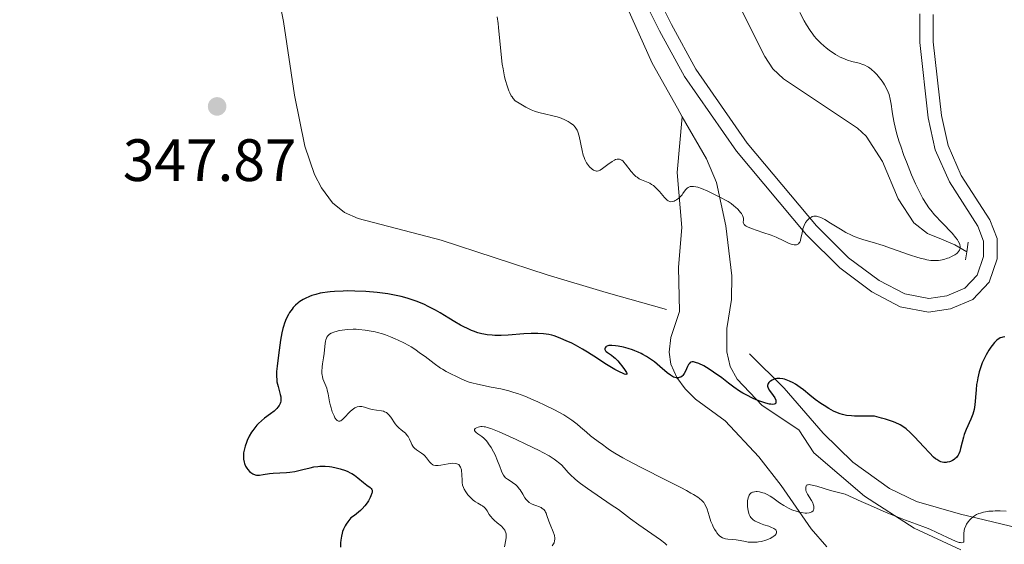
# Model space of a CAD drawing. Units: metres. Extents: x 622181 to 629149, y 4664722 to 4669471.
# Drawn here: x 622386 to 622552, y 4665304 to 4665392 of the extents above; entities that cross this region are included whole.
import ezdxf

# ---------------------------------------------------------------- set-up
doc = ezdxf.new("R2010")
doc.units = ezdxf.units.M
doc.header["$MEASUREMENT"] = 0
doc.linetypes.add('DGN Style 2', pattern=[84.09040000000002, 50.45424000000001, -33.63616000000001])
doc.linetypes.add('DGN Style 3', pattern=[117.72656000000003, 84.09040000000002, -33.63616000000001])
for name, color, linetype, lineweight in [('Hidrografía', 7, 'Continuous', 0), ('Relieve y altimetría', 7, 'Continuous', 0), ('Textos de rotulación', 7, 'Continuous', 0), ('Viales y ferrocarril', 7, 'Continuous', 0)]:
    doc.layers.add(name, color=color, linetype=linetype, lineweight=lineweight)
doc.styles.add('Style-arial', font='arial.shx', dxfattribs={"bigfont": 'arialbig.shx'})

# ---------------------------------------------------------------- blocks, each defined once
blk = doc.blocks.new('5PATER')
at = {"layer": 'Relieve y altimetría', "linetype": 'Continuous', "lineweight": 0}
h = blk.add_hatch(color=250, dxfattribs=at)
edge = h.paths.add_edge_path()
edge.add_ellipse((0, 0), major_axis=(-1.095731440368496, -1.110710697860881), ratio=0.999422240966032, start_angle=0, end_angle=360)

msp = doc.modelspace()

# ---------------------------------------------------------------- linework, layer by layer
at = {"layer": 'Hidrografía', "color": 142, "linetype": 'DGN Style 3', "lineweight": 13}
for points in [[(622497.5, 4665375.77, 341.9), (622496.6799999997, 4665377.219999999, 341.57), (622492.4400000013, 4665384.75, 340.8), (622482.8599999994, 4665406.43, 339.23), (622479.7399999984, 4665415.859999999, 338.61), (622472.9400000013, 4665440.739999998, 336.95), (622470.5899999999, 4665447.879999999, 336.58), (622465.6600000001, 4665457.629999999, 335.89), (622447.7300000004, 4665488.800000001, 333.61), (622431.8900000006, 4665515.789999999, 331.34), (622422.0100000016, 4665534.57, 330.31), (622410.7699999996, 4665556.879999999, 329.34)], [(622545.25, 4665353.129999999, 345.58), (622543.2699999996, 4665354.330000002, 344.05), (622541.0199999996, 4665355.260000002, 343.54), (622538.6400000006, 4665356.190000001, 343.5), (622536.3900000006, 4665358.02, 342.99), (622533.7100000009, 4665362.02, 342.22), (622531.0899999999, 4665368.260000002, 342.22), (622528.370000001, 4665372.52, 342), (622526.9100000001, 4665373.850000001, 341.91), (622514.5199999996, 4665382.120000001, 341.3), (622512.7300000004, 4665383.82, 341.16), (622511.3500000015, 4665385.91, 341), (622507.0700000003, 4665394.43, 340.43)], [(622521.7399999984, 4665303.649999999, 354.94), (622519.1499999985, 4665306.649999999, 354.15), (622514.1099999994, 4665313.93, 352.98), (622510.3500000015, 4665318.77, 352.01), (622504.7199999988, 4665324.809999999, 351.62), (622499.75, 4665328.41, 350.64), (622498.0100000016, 4665330.129999999, 350.24), (622496.620000001, 4665332.039999999, 349.86), (622495.6000000015, 4665334.309999999, 349.24), (622495.3200000003, 4665336.32, 348.69), (622495.5899999999, 4665338.789999999, 348.44), (622497.0500000007, 4665343.100000001, 347.32), (622496.8900000006, 4665350.57, 346.63), (622497.4200000018, 4665357.219999999, 345.37), (622496.6499999985, 4665366.41, 343.61), (622497.5, 4665375.77, 341.9)], [(622544.2699999996, 4665303.170000002, 356.57), (622536.4299999997, 4665306.77, 355.54), (622528.0700000003, 4665312.129999999, 354.03), (622519.5700000003, 4665319.420000002, 352.15), (622517.0599999987, 4665323.300000001, 351.38), (622510.9400000013, 4665327.379999999, 350.19), (622506.7100000009, 4665331.77, 349.26), (622505.5700000003, 4665333.91, 348.89), (622505, 4665336.379999999, 348.51), (622504.9800000004, 4665340.280000001, 348.12), (622505.7399999984, 4665345.149999999, 347.18), (622505.8200000003, 4665349.129999999, 346.54), (622504.8200000003, 4665357.48, 345.31), (622503.2399999984, 4665364.73, 344.19), (622501.5599999987, 4665368.699999999, 343.54), (622497.5, 4665375.77, 341.9)]]:
    msp.add_polyline3d(points, dxfattribs=at)
at = {"layer": 'Relieve y altimetría', "color": 36, "linetype": 'Continuous', "lineweight": 0, "flags": 128}
for points, elevation in [([(622517.2399999984, 4665393.289999999), (622517.9699999988, 4665391.879999999), (622518.3500000015, 4665391.199999999), (622518.9699999988, 4665390.23), (622519.4200000018, 4665389.609999999), (622519.6600000001, 4665389.309999999), (622520.0399999991, 4665388.859999999), (622520.4400000013, 4665388.440000001), (622520.7199999988, 4665388.16), (622521.3099999987, 4665387.629999999), (622521.6099999994, 4665387.379999999), (622522.2199999988, 4665386.91), (622522.8399999999, 4665386.489999998), (622523.2399999984, 4665386.23), (622524.0300000012, 4665385.800000001), (622524.4499999993, 4665385.600000001), (622525.2399999984, 4665385.289999999), (622525.9600000009, 4665385.07), (622527.1700000018, 4665384.77), (622527.8200000003, 4665384.559999999), (622528.120000001, 4665384.440000001), (622528.5399999991, 4665384.210000001), (622528.75, 4665384.080000002), (622529.1900000013, 4665383.75), (622529.8099999987, 4665383.18), (622530.1400000006, 4665382.850000001), (622530.620000001, 4665382.309999999), (622531.0599999987, 4665381.73), (622531.2699999996, 4665381.440000001), (622531.4600000009, 4665381.129999999)], 345), ([(622471.25, 4665377.41), (622470.120000001, 4665378.050000001), (622469.4499999993, 4665378.449999999), (622469.129999999, 4665378.82), (622468.9299999997, 4665379.109999999), (622468.8099999987, 4665379.309999999), (622468.5700000003, 4665379.77), (622468.4100000001, 4665380.140000001), (622468.1000000015, 4665380.949999999), (622467.8399999999, 4665381.850000001), (622467.6799999997, 4665382.489999998), (622467.4200000018, 4665383.84), (622467.3000000007, 4665384.620000001), (622467.1000000015, 4665386.23), (622466.6700000018, 4665390.760000002), (622466.6000000015, 4665391.399999999), (622466.4299999997, 4665392.57)], 345), ([(622531.4600000009, 4665381.129999999), (622531.7800000012, 4665380.52), (622532.0500000007, 4665379.920000002), (622532.1999999993, 4665379.510000002), (622532.4200000018, 4665378.739999998), (622532.5799999982, 4665377.899999999), (622532.7399999984, 4665376.68), (622532.8599999994, 4665375.940000001), (622533.0799999982, 4665374.739999998), (622533.2399999984, 4665374.050000001), (622533.5300000012, 4665372.890000001), (622533.9200000018, 4665371.57), (622534.1600000001, 4665370.850000001), (622534.6999999993, 4665369.300000001), (622535.1099999994, 4665368.219999999), (622535.9800000004, 4665366.059999999), (622536.6400000006, 4665364.539999999), (622536.9600000009, 4665363.850000001), (622537.5799999982, 4665362.629999999), (622537.870000001, 4665362.080000002), (622538.4800000004, 4665361.100000001), (622538.9100000001, 4665360.5), (622539.2100000009, 4665360.109999999), (622539.8599999994, 4665359.330000002), (622541.129999999, 4665357.989999998), (622542.7800000012, 4665356.260000002), (622543.4200000018, 4665355.5), (622543.6700000018, 4665355.16), (622543.8099999987, 4665354.940000001), (622544.0100000016, 4665354.550000001), (622544.0700000003, 4665354.370000001), (622544.1400000006, 4665354.030000001), (622544.129999999, 4665353.73), (622544.0700000003, 4665353.539999999), (622544.0199999996, 4665353.41), (622543.8599999994, 4665353.18), (622543.6900000013, 4665352.989999998), (622543.5599999987, 4665352.870000001), (622543.2399999984, 4665352.640000001), (622542.6900000013, 4665352.34), (622542.2800000012, 4665352.149999999), (622542, 4665352.050000001), (622541.4200000018, 4665351.859999999), (622540.8299999982, 4665351.73), (622540.5199999996, 4665351.690000001), (622540.0300000012, 4665351.66), (622539.5, 4665351.68), (622539.2100000009, 4665351.699999999), (622538.5700000003, 4665351.800000001), (622538.2199999988, 4665351.879999999), (622537.6499999985, 4665352.02), (622537.0300000012, 4665352.199999999), (622535.6400000006, 4665352.649999999), (622532.6400000006, 4665353.710000001), (622531.2199999988, 4665354.190000001), (622529.379999999, 4665354.739999998), (622527.9600000009, 4665355.140000001), (622527.3099999987, 4665355.34), (622526.3500000015, 4665355.699999999), (622525.879999999, 4665355.91), (622524.9499999993, 4665356.390000001), (622524.0399999991, 4665356.91), (622522.379999999, 4665357.949999999), (622521.4299999997, 4665358.530000001), (622520.9899999984, 4665358.760000002), (622520.5899999999, 4665358.940000001), (622520.3900000006, 4665359.010000002), (622520.0199999996, 4665359.09), (622519.8399999999, 4665359.109999999), (622519.5799999982, 4665359.100000001), (622519.3299999982, 4665359.039999999), (622519.1700000018, 4665358.969999999), (622518.8599999994, 4665358.789999999), (622518.7199999988, 4665358.68), (622518.4499999993, 4665358.399999999), (622518.2100000009, 4665358.07), (622518.120000001, 4665357.91), (622517.9499999993, 4665357.57), (622517.8399999999, 4665357.289999999), (622517.75, 4665356.960000001), (622517.6000000015, 4665356.280000001), (622517.4299999997, 4665355.420000002), (622517.3399999999, 4665355.050000001), (622517.2199999988, 4665354.739999998), (622517.1400000006, 4665354.620000001), (622517.0100000016, 4665354.469999999), (622516.9100000001, 4665354.390000001), (622516.6799999997, 4665354.300000001), (622516.5500000007, 4665354.280000001), (622516.2699999996, 4665354.280000001), (622515.9699999988, 4665354.34), (622515.7600000016, 4665354.399999999), (622515.3200000003, 4665354.57), (622514.5399999991, 4665354.949999999), (622513.2600000016, 4665355.57), (622512.4499999993, 4665355.899999999), (622511.0199999996, 4665356.399999999), (622509.1499999985, 4665357.039999999), (622508.4600000009, 4665357.330000002), (622508.2100000009, 4665357.460000001), (622508.0799999982, 4665357.550000001)], 345), ([(622508.0799999982, 4665357.550000001), (622507.8999999985, 4665357.710000001), (622507.7699999996, 4665357.949999999), (622507.75, 4665358.109999999), (622507.7699999996, 4665358.420000002), (622507.7600000016, 4665358.760000002), (622507.7100000009, 4665358.940000001), (622507.6000000015, 4665359.23), (622507.4200000018, 4665359.550000001), (622507.3000000007, 4665359.719999999), (622506.8200000003, 4665360.260000002), (622506.4400000013, 4665360.629999999), (622506.1799999997, 4665360.859999999), (622505.6900000013, 4665361.25), (622505.1999999993, 4665361.559999999), (622503.6700000018, 4665362.330000002), (622501.7800000012, 4665363.280000001), (622500.7399999984, 4665363.73), (622500.0899999999, 4665363.949999999), (622499.7899999991, 4665364.030000001), (622499.379999999, 4665364.100000001), (622499.0300000012, 4665364.100000001), (622498.8299999982, 4665364.07), (622498.7100000009, 4665364.030000001), (622498.4899999984, 4665363.93), (622498.3500000015, 4665363.830000002), (622498.1000000015, 4665363.580000002), (622497.879999999, 4665363.300000001), (622497.620000001, 4665362.899999999), (622497.4800000004, 4665362.710000001), (622497.3099999987, 4665362.5), (622496.9499999993, 4665362.149999999), (622496.5599999987, 4665361.870000001), (622496.3099999987, 4665361.73), (622496.1400000006, 4665361.649999999), (622495.8399999999, 4665361.550000001), (622495.5399999991, 4665361.530000001), (622495.4100000001, 4665361.550000001), (622495.1400000006, 4665361.670000002), (622494.9600000009, 4665361.809999999), (622494.5399999991, 4665362.25), (622493.6999999993, 4665363.23), (622493.1999999993, 4665363.77), (622492.6499999985, 4665364.25), (622492.3599999994, 4665364.449999999), (622492.0700000003, 4665364.620000001), (622491.4800000004, 4665364.890000001), (622490.6799999997, 4665365.210000001), (622490.2899999991, 4665365.399999999), (622489.9100000001, 4665365.640000001), (622489.7199999988, 4665365.780000001), (622489.4499999993, 4665366.030000001), (622488.9299999997, 4665366.620000001), (622487.9899999984, 4665367.859999999), (622487.6999999993, 4665368.190000001), (622487.5599999987, 4665368.330000002), (622487.3599999994, 4665368.489999998), (622487.2199999988, 4665368.57), (622486.9600000009, 4665368.66), (622486.8299999982, 4665368.68), (622486.5700000003, 4665368.670000002), (622486.3000000007, 4665368.59), (622486.120000001, 4665368.510000002), (622485.7399999984, 4665368.280000001), (622485.0399999991, 4665367.780000001), (622484.129999999, 4665367.080000002), (622483.7199999988, 4665366.830000002), (622483.5399999991, 4665366.75), (622483.4299999997, 4665366.710000001), (622483.2199999988, 4665366.670000002), (622483.120000001, 4665366.66), (622482.9299999997, 4665366.690000001), (622482.7399999984, 4665366.75), (622482.620000001, 4665366.82), (622482.370000001, 4665366.989999998), (622481.9600000009, 4665367.359999999), (622481.75, 4665367.600000001), (622481.4400000013, 4665368.050000001), (622481.1499999985, 4665368.620000001), (622481.0199999996, 4665368.949999999), (622480.8900000006, 4665369.32), (622480.6799999997, 4665370.129999999), (622480.1799999997, 4665372.530000001), (622479.9800000004, 4665373.260000002), (622479.870000001, 4665373.539999999), (622479.6700000018, 4665373.890000001), (622479.5399999991, 4665374.050000001), (622479.2300000004, 4665374.350000001), (622478.6700000018, 4665374.77), (622478.3399999999, 4665374.989999998), (622477.7800000012, 4665375.289999999), (622477.1600000001, 4665375.559999999), (622476.8299999982, 4665375.68), (622476.4899999984, 4665375.789999999), (622475.8000000007, 4665375.960000001), (622474.370000001, 4665376.260000002), (622473.6600000001, 4665376.43), (622473.0199999996, 4665376.620000001), (622472.6900000013, 4665376.739999998), (622472.1600000001, 4665376.960000001), (622471.25, 4665377.41)], 345), ([(622478.4600000009, 4665325.239999998), (622477.620000001, 4665325.77), (622476.6700000018, 4665326.309999999), (622476.1600000001, 4665326.580000002), (622474.4600000009, 4665327.420000002), (622473.2800000012, 4665327.960000001), (622472.5, 4665328.300000001), (622471.0599999987, 4665328.899999999), (622469.8299999982, 4665329.370000001), (622469.2600000016, 4665329.559999999), (622468.4200000018, 4665329.809999999), (622467.0399999991, 4665330.140000001), (622465.4100000001, 4665330.460000001), (622463.1600000001, 4665330.91), (622462.1700000018, 4665331.16), (622461.7399999984, 4665331.280000001), (622461, 4665331.550000001), (622460.3900000006, 4665331.82), (622459.379999999, 4665332.34), (622458.8999999985, 4665332.57), (622458.2199999988, 4665332.890000001), (622457.8599999994, 4665333.080000002), (622457.2600000016, 4665333.43), (622456.9400000013, 4665333.629999999), (622455.8599999994, 4665334.399999999), (622454.3299999982, 4665335.559999999), (622453.6000000015, 4665336.100000001), (622452.620000001, 4665336.789999999), (622452.0100000016, 4665337.18), (622451.6000000015, 4665337.420000002), (622450.7600000016, 4665337.870000001), (622449.8299999982, 4665338.330000002), (622449.3299999982, 4665338.559999999), (622448.5300000012, 4665338.890000001), (622447.6799999997, 4665339.199999999), (622447.2199999988, 4665339.350000001), (622446.379999999, 4665339.59), (622445.9499999993, 4665339.690000001), (622445.2800000012, 4665339.84), (622444.2699999996, 4665340), (622443.25, 4665340.109999999), (622442.75, 4665340.140000001), (622442.2600000016, 4665340.140000001), (622441.3099999987, 4665340.100000001), (622440.4299999997, 4665340), (622439.8999999985, 4665339.91), (622439.5799999982, 4665339.830000002), (622439.0100000016, 4665339.66), (622438.7399999984, 4665339.539999999), (622438.5799999982, 4665339.469999999), (622438.3099999987, 4665339.300000001), (622438.1999999993, 4665339.210000001), (622438.0100000016, 4665339.02), (622437.8599999994, 4665338.82), (622437.7800000012, 4665338.670000002), (622437.6700000018, 4665338.359999999), (622437.629999999, 4665338.16), (622437.5700000003, 4665337.739999998), (622437.4899999984, 4665336.719999999), (622437.4200000018, 4665336.080000002), (622437.3000000007, 4665335.370000001), (622437.129999999, 4665334.330000002), (622437.0599999987, 4665333.82), (622437.0199999996, 4665333.080000002), (622437.0199999996, 4665332.739999998), (622437.0599999987, 4665332.420000002), (622437.1000000015, 4665332.219999999), (622437.1999999993, 4665331.850000001), (622437.8299999982, 4665330.25), (622437.9200000018, 4665329.949999999), (622438.0700000003, 4665329.32), (622438.3299999982, 4665327.949999999), (622438.4800000004, 4665327.280000001), (622438.5599999987, 4665326.949999999), (622438.7600000016, 4665326.32), (622439.0599999987, 4665325.609999999), (622439.2199999988, 4665325.309999999), (622439.4600000009, 4665324.98), (622439.5700000003, 4665324.859999999), (622439.8000000007, 4665324.73), (622440.0199999996, 4665324.73), (622440.1799999997, 4665324.780000001), (622440.2800000012, 4665324.850000001), (622440.5, 4665325.02), (622440.9100000001, 4665325.440000001), (622441.5199999996, 4665326.109999999), (622441.8500000015, 4665326.43), (622442.3200000003, 4665326.800000001), (622442.5599999987, 4665326.940000001), (622442.9400000013, 4665327.109999999), (622443.3299999982, 4665327.190000001), (622443.5300000012, 4665327.199999999), (622443.7399999984, 4665327.18), (622444.1600000001, 4665327.09), (622445.0399999991, 4665326.800000001), (622445.4899999984, 4665326.670000002), (622446.1700000018, 4665326.550000001), (622447.0100000016, 4665326.449999999), (622447.379999999, 4665326.379999999), (622447.5500000007, 4665326.32), (622447.8500000015, 4665326.170000002)], 355), ([(622447.8500000015, 4665326.170000002), (622448.1099999994, 4665325.969999999), (622448.2699999996, 4665325.800000001), (622448.5799999982, 4665325.41), (622449.3299999982, 4665324.300000001), (622449.620000001, 4665323.93), (622449.7800000012, 4665323.760000002), (622449.9499999993, 4665323.600000001), (622450.3200000003, 4665323.300000001), (622450.8099999987, 4665322.91), (622451.0399999991, 4665322.699999999), (622451.3500000015, 4665322.350000001), (622451.4800000004, 4665322.149999999), (622451.7100000009, 4665321.699999999), (622451.9899999984, 4665321.09), (622452.1400000006, 4665320.789999999), (622452.3099999987, 4665320.52), (622452.3999999985, 4665320.390000001), (622452.5599999987, 4665320.219999999), (622452.9299999997, 4665319.91), (622453.7300000004, 4665319.379999999), (622454.1099999994, 4665319.09), (622454.2800000012, 4665318.93), (622454.5799999982, 4665318.580000002), (622455.1099999994, 4665317.890000001), (622455.3599999994, 4665317.609999999), (622455.620000001, 4665317.420000002), (622455.7699999996, 4665317.350000001), (622456.0899999999, 4665317.280000001), (622456.3500000015, 4665317.27), (622456.5399999991, 4665317.280000001), (622456.9699999988, 4665317.350000001), (622458.2100000009, 4665317.600000001), (622458.6799999997, 4665317.649999999), (622458.9200000018, 4665317.66), (622459.4100000001, 4665317.629999999), (622459.6499999985, 4665317.59), (622460.0199999996, 4665317.489999998), (622460.1999999993, 4665317.210000001), (622460.3000000007, 4665317.010000002), (622460.4299999997, 4665316.580000002), (622460.4699999988, 4665316.359999999), (622460.5199999996, 4665315.920000002), (622460.5500000007, 4665314.68), (622460.5700000003, 4665314.420000002), (622460.6499999985, 4665313.969999999), (622460.7699999996, 4665313.59), (622460.879999999, 4665313.350000001), (622461.1600000001, 4665312.890000001), (622461.5100000016, 4665312.399999999), (622461.7199999988, 4665312.149999999), (622462.0500000007, 4665311.789999999), (622462.4200000018, 4665311.469999999), (622462.6099999994, 4665311.32), (622462.8099999987, 4665311.190000001), (622463.2100000009, 4665310.960000001), (622463.7399999984, 4665310.670000002), (622463.9800000004, 4665310.52), (622464.3200000003, 4665310.239999998), (622464.4699999988, 4665310.07), (622464.7399999984, 4665309.68), (622465.1000000015, 4665309.100000001), (622465.3099999987, 4665308.789999999), (622465.6999999993, 4665308.34), (622465.9400000013, 4665308.120000001), (622466.4600000009, 4665307.690000001), (622467.1600000001, 4665307.100000001), (622467.4600000009, 4665306.789999999), (622467.6999999993, 4665306.460000001), (622467.8000000007, 4665306.289999999), (622467.8900000006, 4665306.02), (622467.9299999997, 4665305.830000002), (622467.9499999993, 4665305.440000001), (622467.9499999993, 4665305.239999998), (622467.8999999985, 4665304.84), (622467.6499999985, 4665303.66)], 355), ([(622515.3500000015, 4665310.129999999), (622514.5700000003, 4665310.580000002), (622513.8299999982, 4665311.059999999), (622512.9299999997, 4665311.690000001), (622512.5300000012, 4665311.960000001), (622512.25, 4665312.129999999), (622511.7399999984, 4665312.420000002), (622511.2899999991, 4665312.629999999), (622511.0100000016, 4665312.73), (622510.4600000009, 4665312.859999999), (622510.0899999999, 4665312.91), (622509.9100000001, 4665312.91), (622509.6499999985, 4665312.899999999), (622509.3999999985, 4665312.850000001), (622509.2800000012, 4665312.809999999), (622509.0700000003, 4665312.690000001), (622508.9699999988, 4665312.620000001), (622508.8399999999, 4665312.48), (622508.7300000004, 4665312.300000001), (622508.6700000018, 4665312.170000002), (622508.5700000003, 4665311.879999999), (622508.4800000004, 4665311.390000001), (622508.4600000009, 4665311.039999999), (622508.4699999988, 4665310.350000001), (622508.5500000007, 4665309.73), (622508.620000001, 4665309.460000001), (622508.75, 4665309.080000002), (622508.9200000018, 4665308.75), (622509.0300000012, 4665308.600000001), (622509.2800000012, 4665308.32), (622509.4200000018, 4665308.199999999), (622509.7600000016, 4665307.969999999), (622510.0199999996, 4665307.830000002), (622510.6499999985, 4665307.559999999), (622511.2199999988, 4665307.370000001), (622512.0100000016, 4665307.109999999), (622512.379999999, 4665306.969999999), (622512.8599999994, 4665306.739999998), (622513.0399999991, 4665306.620000001), (622513.1799999997, 4665306.5), (622513.25, 4665306.41), (622513.3299999982, 4665306.219999999), (622513.3299999982, 4665306.030000001), (622513.2600000016, 4665305.850000001), (622513.1000000015, 4665305.629999999), (622512.870000001, 4665305.43), (622512.7300000004, 4665305.330000002), (622512.2699999996, 4665305.07), (622512, 4665304.949999999), (622511.5500000007, 4665304.780000001), (622510.8200000003, 4665304.57), (622510.3099999987, 4665304.469999999), (622510.0599999987, 4665304.440000001), (622509.6799999997, 4665304.41), (622509.3099999987, 4665304.41), (622508.5799999982, 4665304.460000001), (622508.1099999994, 4665304.539999999), (622507.2100000009, 4665304.699999999), (622506.5599999987, 4665304.809999999), (622505.9299999997, 4665304.859999999), (622505.1400000006, 4665304.93), (622504.7600000016, 4665305), (622504.3999999985, 4665305.109999999), (622504.2300000004, 4665305.18), (622503.9800000004, 4665305.330000002), (622503.7399999984, 4665305.52), (622503.5899999999, 4665305.670000002), (622503.3099999987, 4665306.010000002), (622503.1700000018, 4665306.199999999), (622502.9200000018, 4665306.600000001), (622502.6999999993, 4665307.030000001), (622502.5599999987, 4665307.330000002), (622502.3200000003, 4665307.920000002), (622502.0100000016, 4665308.859999999), (622501.6600000001, 4665309.98), (622501.4699999988, 4665310.469999999), (622501.2600000016, 4665310.879999999), (622501.1099999994, 4665311.09), (622500.8000000007, 4665311.41), (622500.370000001, 4665311.77), (622500.0899999999, 4665311.969999999), (622499.3900000006, 4665312.420000002), (622498.9499999993, 4665312.670000002), (622498.1900000013, 4665313.100000001), (622497.2699999996, 4665313.59), (622495.120000001, 4665314.690000001), (622490.3999999985, 4665317.059999999), (622488.3599999994, 4665318.120000001), (622487.5199999996, 4665318.57), (622486.2100000009, 4665319.34), (622485.2899999991, 4665319.949999999), (622484.8200000003, 4665320.280000001), (622484.1000000015, 4665320.82), (622483.4100000001, 4665321.32), (622482.5300000012, 4665321.949999999), (622482.1000000015, 4665322.280000001), (622481.4400000013, 4665322.859999999), (622480.4499999993, 4665323.75), (622479.870000001, 4665324.23), (622478.9699999988, 4665324.890000001), (622478.4600000009, 4665325.239999998)], 355), ([(622494.9400000013, 4665303.949999999), (622494.5899999999, 4665304.27), (622493.870000001, 4665304.84), (622490.2300000004, 4665307.350000001), (622488.8299999982, 4665308.370000001), (622486.7800000012, 4665309.890000001), (622485.6000000015, 4665310.719999999), (622481.620000001, 4665313.43), (622480.4400000013, 4665314.280000001), (622479.9200000018, 4665314.68), (622479.4800000004, 4665315.050000001), (622478.75, 4665315.73), (622478.3599999994, 4665316.140000001), (622477.6999999993, 4665316.879999999), (622477.2199999988, 4665317.379999999), (622476.7399999984, 4665317.82), (622476.4600000009, 4665318.030000001), (622476, 4665318.370000001), (622475.1600000001, 4665318.890000001), (622474.1099999994, 4665319.48), (622473.4800000004, 4665319.809999999), (622471.25, 4665320.899999999), (622469.629999999, 4665321.649999999), (622466.7699999996, 4665322.920000002), (622465.379999999, 4665323.489999998), (622464.7800000012, 4665323.690000001), (622464.4600000009, 4665323.77), (622464.2800000012, 4665323.800000001), (622463.9499999993, 4665323.82), (622463.7100000009, 4665323.809999999), (622463.2399999984, 4665323.73), (622462.9499999993, 4665323.629999999), (622462.7399999984, 4665323.5), (622462.6400000006, 4665323.34), (622462.6600000001, 4665323.170000002), (622462.7699999996, 4665322.969999999), (622462.8900000006, 4665322.84), (622463.2199999988, 4665322.580000002), (622463.8500000015, 4665322.149999999), (622464.2100000009, 4665321.859999999), (622464.6000000015, 4665321.469999999), (622464.8000000007, 4665321.23), (622465.0100000016, 4665320.949999999), (622465.4200000018, 4665320.300000001), (622465.8299999982, 4665319.57), (622466.0799999982, 4665319.07), (622466.5199999996, 4665318.080000002), (622466.8900000006, 4665317.100000001), (622467.1499999985, 4665316.370000001), (622467.2699999996, 4665316.050000001), (622467.4800000004, 4665315.66), (622467.6000000015, 4665315.5), (622467.8599999994, 4665315.23), (622468.1499999985, 4665315.010000002), (622468.8000000007, 4665314.600000001), (622469.2600000016, 4665314.280000001), (622469.4899999984, 4665314.09), (622469.8299999982, 4665313.77), (622470.1499999985, 4665313.399999999), (622470.3000000007, 4665313.190000001), (622470.7300000004, 4665312.510000002), (622471.1000000015, 4665311.899999999), (622471.3000000007, 4665311.620000001), (622471.620000001, 4665311.25), (622471.8000000007, 4665311.109999999), (622472.1900000013, 4665310.870000001), (622472.5899999999, 4665310.699999999), (622473.120000001, 4665310.52), (622473.3599999994, 4665310.440000001), (622473.8099999987, 4665310.23), (622474, 4665310.109999999), (622474.25, 4665309.899999999), (622474.4699999988, 4665309.629999999), (622474.5599999987, 4665309.469999999), (622474.6499999985, 4665309.300000001), (622474.8000000007, 4665308.91), (622475.1099999994, 4665307.949999999), (622475.3200000003, 4665307.390000001), (622475.8500000015, 4665306.16), (622476, 4665305.739999998), (622476.0500000007, 4665305.539999999), (622476.120000001, 4665305.129999999), (622476.120000001, 4665304.93), (622476.0799999982, 4665304.640000001), (622475.9899999984, 4665304.350000001), (622475.9100000001, 4665304.170000002), (622475.6799999997, 4665303.809999999)], 360), ([(622551.8399999999, 4665309.640000001), (622550.879999999, 4665309.68), (622550.0199999996, 4665309.68), (622549.6000000015, 4665309.66), (622548.9800000004, 4665309.609999999), (622548.370000001, 4665309.52), (622548.0799999982, 4665309.460000001), (622547.5300000012, 4665309.309999999), (622547.2699999996, 4665309.219999999), (622546.8999999985, 4665309.050000001), (622546.5500000007, 4665308.850000001), (622546.3399999999, 4665308.699999999), (622545.9600000009, 4665308.370000001), (622545.7899999991, 4665308.190000001), (622545.4800000004, 4665307.82), (622545.2300000004, 4665307.43), (622545.0899999999, 4665307.170000002), (622544.8900000006, 4665306.66), (622544.8099999987, 4665306.390000001), (622544.7399999984, 4665305.890000001), (622544.7300000004, 4665305.449999999), (622544.7800000012, 4665304.800000001), (622544.7800000012, 4665304.690000001), (622544.7600000016, 4665304.52), (622544.6900000013, 4665304.420000002), (622544.4400000013, 4665304.350000001), (622544.1799999997, 4665304.359999999), (622544, 4665304.399999999), (622543.6400000006, 4665304.5), (622542.879999999, 4665304.82), (622540.25, 4665306.080000002), (622539.0300000012, 4665306.609999999), (622538.3500000015, 4665306.879999999), (622536.8000000007, 4665307.460000001), (622534.9800000004, 4665308.140000001), (622533.8399999999, 4665308.580000002), (622531.7399999984, 4665309.440000001), (622529.0899999999, 4665310.57), (622527.5300000012, 4665311.260000002), (622524.8500000015, 4665312.460000001), (622523.9499999993, 4665312.690000001), (622522.379999999, 4665313.120000001), (622520.0700000003, 4665313.830000002), (622519.3200000003, 4665314.02), (622519.0300000012, 4665314.07), (622518.870000001, 4665314.09), (622518.620000001, 4665314.07), (622518.5199999996, 4665314.050000001), (622518.379999999, 4665313.969999999), (622518.2899999991, 4665313.870000001), (622518.2199999988, 4665313.600000001), (622518.2300000004, 4665313.309999999), (622518.25, 4665313.16), (622518.3200000003, 4665312.91), (622518.5300000012, 4665312.48), (622519.2199999988, 4665311.41), (622519.4299999997, 4665311.010000002), (622519.5, 4665310.809999999), (622519.5899999999, 4665310.460000001), (622519.6099999994, 4665310.280000001), (622519.5899999999, 4665310.039999999), (622519.5100000016, 4665309.809999999), (622519.4499999993, 4665309.710000001), (622519.2699999996, 4665309.539999999), (622519.1600000001, 4665309.469999999), (622518.9499999993, 4665309.390000001), (622518.7899999991, 4665309.350000001), (622518.4100000001, 4665309.309999999), (622518.129999999, 4665309.32), (622517.4899999984, 4665309.390000001), (622516.9699999988, 4665309.5), (622516.4400000013, 4665309.670000002), (622516.1600000001, 4665309.77), (622515.7600000016, 4665309.940000001), (622515.3500000015, 4665310.129999999)], 355)]:
    msp.add_lwpolyline(points, dxfattribs=dict(at, elevation=elevation))
at = {"layer": 'Relieve y altimetría', "color": 36, "linetype": 'Continuous', "lineweight": 30, "elevation": 350, "flags": 128}
for points in [[(622442.5599999987, 4665346.559999999), (622441.3599999994, 4665346.57), (622440.6000000015, 4665346.559999999), (622439.1600000001, 4665346.489999998), (622438.4299999997, 4665346.420000002), (622437.9800000004, 4665346.370000001), (622437.129999999, 4665346.239999998), (622436.7399999984, 4665346.170000002), (622436.0199999996, 4665346), (622435.3599999994, 4665345.800000001), (622434.9600000009, 4665345.66), (622434.2300000004, 4665345.330000002), (622433.8599999994, 4665345.129999999), (622433.620000001, 4665344.989999998), (622433.1799999997, 4665344.68), (622432.9699999988, 4665344.52), (622432.5799999982, 4665344.18), (622432.2300000004, 4665343.809999999), (622432.0100000016, 4665343.539999999), (622431.6099999994, 4665342.98), (622431.4100000001, 4665342.640000001), (622431.0500000007, 4665341.920000002), (622430.7399999984, 4665341.16), (622430.5700000003, 4665340.629999999), (622430.4600000009, 4665340.280000001), (622430.2899999991, 4665339.559999999), (622430.0799999982, 4665338.34), (622429.7600000016, 4665335.789999999), (622429.5100000016, 4665333.960000001), (622429.4299999997, 4665333.050000001), (622429.4100000001, 4665332.170000002), (622429.4400000013, 4665331.75), (622429.4899999984, 4665331.34), (622429.6600000001, 4665330.57), (622430.0500000007, 4665329.219999999), (622430.129999999, 4665328.830000002), (622430.1499999985, 4665328.640000001), (622430.1600000001, 4665328.27), (622430.1400000006, 4665328.100000001), (622430.0799999982, 4665327.850000001), (622430.0300000012, 4665327.690000001), (622429.870000001, 4665327.370000001), (622429.6499999985, 4665327.059999999), (622429.4600000009, 4665326.850000001), (622429.0100000016, 4665326.43), (622428.379999999, 4665325.949999999), (622427.3900000006, 4665325.210000001), (622426.870000001, 4665324.789999999), (622426.3599999994, 4665324.32), (622426.1099999994, 4665324.059999999), (622425.75, 4665323.640000001), (622425.4100000001, 4665323.190000001), (622425.1999999993, 4665322.859999999), (622424.8099999987, 4665322.190000001), (622424.4800000004, 4665321.48), (622424.3500000015, 4665321.16), (622424.129999999, 4665320.530000001), (622424.0100000016, 4665320.07), (622423.8900000006, 4665319.399999999), (622423.8599999994, 4665319.09), (622423.8500000015, 4665318.640000001), (622423.879999999, 4665318.370000001), (622423.9699999988, 4665317.859999999), (622424.0399999991, 4665317.629999999), (622424.2100000009, 4665317.210000001), (622424.4299999997, 4665316.84), (622424.5799999982, 4665316.629999999), (622424.8999999985, 4665316.280000001), (622425.0799999982, 4665316.120000001), (622425.4400000013, 4665315.870000001), (622425.8000000007, 4665315.73), (622426.0399999991, 4665315.670000002), (622426.2100000009, 4665315.66), (622426.5500000007, 4665315.66), (622427.1900000013, 4665315.760000002), (622428.2300000004, 4665315.949999999), (622428.8599999994, 4665316.02), (622429.9600000009, 4665316.080000002), (622431.0599999987, 4665316.129999999), (622431.6400000006, 4665316.170000002), (622432.5100000016, 4665316.300000001), (622432.9499999993, 4665316.390000001), (622433.8299999982, 4665316.609999999), (622435.0500000007, 4665316.93), (622435.6799999997, 4665317.050000001), (622436.3399999999, 4665317.140000001), (622436.6900000013, 4665317.170000002), (622437.2199999988, 4665317.18), (622437.5799999982, 4665317.170000002), (622438.3099999987, 4665317.100000001), (622438.6799999997, 4665317.050000001), (622439.4100000001, 4665316.920000002), (622440.1099999994, 4665316.739999998), (622440.9800000004, 4665316.449999999), (622441.370000001, 4665316.280000001), (622441.7800000012, 4665316.09), (622442.0300000012, 4665315.949999999), (622442.4899999984, 4665315.66), (622443.0799999982, 4665315.219999999), (622443.9899999984, 4665314.440000001), (622444.5399999991, 4665314.02)], [(622497.8099999987, 4665332.710000001), (622497.5799999982, 4665332.41), (622497.4600000009, 4665332.289999999), (622497.25, 4665332.129999999), (622497.0100000016, 4665332.030000001), (622496.8900000006, 4665331.989999998), (622496.620000001, 4665331.969999999), (622496.4800000004, 4665331.98), (622496.2600000016, 4665332.039999999), (622496.0199999996, 4665332.129999999), (622495.8599999994, 4665332.219999999), (622495.5199999996, 4665332.440000001), (622494.9699999988, 4665332.859999999), (622493.7399999984, 4665333.91), (622492.8200000003, 4665334.670000002), (622492.3299999982, 4665335.039999999), (622491.5100000016, 4665335.580000002), (622490.9100000001, 4665335.920000002), (622490.5899999999, 4665336.09), (622490.0899999999, 4665336.32), (622489.5500000007, 4665336.539999999), (622489.1799999997, 4665336.670000002), (622488.4299999997, 4665336.920000002), (622487.6700000018, 4665337.120000001), (622486.7199999988, 4665337.32), (622486.2899999991, 4665337.379999999), (622485.7100000009, 4665337.43), (622485.4699999988, 4665337.43), (622485.1600000001, 4665337.399999999), (622484.9899999984, 4665337.359999999), (622484.7399999984, 4665337.260000002), (622484.6499999985, 4665337.190000001), (622484.5399999991, 4665337.030000001), (622484.5100000016, 4665336.859999999), (622484.5199999996, 4665336.739999998), (622484.629999999, 4665336.52), (622484.7199999988, 4665336.41), (622484.9600000009, 4665336.219999999), (622485.620000001, 4665335.789999999), (622486.0199999996, 4665335.48), (622486.2300000004, 4665335.289999999), (622486.6700000018, 4665334.84), (622487.1000000015, 4665334.34), (622487.3599999994, 4665334.010000002), (622487.8200000003, 4665333.390000001), (622488.120000001, 4665332.91), (622488.1900000013, 4665332.739999998), (622488.1999999993, 4665332.629999999), (622488.0599999987, 4665332.57), (622487.7899999991, 4665332.640000001), (622487.5599999987, 4665332.73), (622486.9499999993, 4665333.02), (622486.1999999993, 4665333.420000002), (622485.6499999985, 4665333.73), (622484.5100000016, 4665334.420000002), (622483.2600000016, 4665335.219999999), (622481.620000001, 4665336.280000001), (622480.7600000016, 4665336.800000001), (622479.5599999987, 4665337.469999999), (622478.9499999993, 4665337.789999999), (622478.0300000012, 4665338.23), (622477.1400000006, 4665338.609999999), (622476.7199999988, 4665338.780000001), (622475.9899999984, 4665339.030000001), (622475.629999999, 4665339.129999999), (622475.0899999999, 4665339.260000002), (622474.2399999984, 4665339.390000001), (622473.2800000012, 4665339.449999999), (622472.7399999984, 4665339.449999999), (622472.1600000001, 4665339.440000001), (622470.9100000001, 4665339.370000001), (622468.2899999991, 4665339.18), (622467.0899999999, 4665339.109999999), (622466.0500000007, 4665339.109999999), (622465.5899999999, 4665339.129999999), (622464.7399999984, 4665339.210000001), (622464.2100000009, 4665339.300000001), (622463.870000001, 4665339.379999999), (622463.1900000013, 4665339.57), (622462.4899999984, 4665339.809999999), (622462.129999999, 4665339.960000001), (622461.5799999982, 4665340.190000001), (622460.7199999988, 4665340.609999999), (622460.2699999996, 4665340.850000001), (622459.3299999982, 4665341.390000001), (622458.3299999982, 4665342), (622456.879999999, 4665342.879999999), (622456.1099999994, 4665343.330000002), (622454.870000001, 4665343.98), (622454.2199999988, 4665344.289999999), (622452.9899999984, 4665344.800000001), (622452.3500000015, 4665345.030000001), (622451.3500000015, 4665345.350000001), (622450.3099999987, 4665345.629999999), (622449.7699999996, 4665345.760000002), (622448.6499999985, 4665345.989999998), (622448.0799999982, 4665346.09), (622447.1999999993, 4665346.219999999), (622446.2800000012, 4665346.330000002), (622444.4200000018, 4665346.489999998), (622442.5599999987, 4665346.559999999)], [(622551.620000001, 4665338.850000001), (622551.2800000012, 4665338.830000002), (622551.120000001, 4665338.789999999), (622550.870000001, 4665338.699999999), (622550.629999999, 4665338.559999999), (622550.5, 4665338.469999999), (622550.3099999987, 4665338.309999999), (622549.8999999985, 4665337.899999999), (622549.5, 4665337.41), (622549.2899999991, 4665337.120000001), (622548.9699999988, 4665336.649999999), (622548.5, 4665335.859999999), (622548.0599999987, 4665334.969999999), (622547.8599999994, 4665334.5), (622547.6700000018, 4665334.010000002), (622547.3500000015, 4665333), (622547.1000000015, 4665331.98), (622546.9699999988, 4665331.300000001), (622546.8999999985, 4665330.859999999), (622546.8000000007, 4665330), (622546.629999999, 4665327.48), (622546.5, 4665326.690000001), (622546.3999999985, 4665326.289999999), (622546.2699999996, 4665325.879999999), (622545.9400000013, 4665325.059999999), (622545.1700000018, 4665323.350000001), (622544.8399999999, 4665322.48), (622544.6999999993, 4665322.039999999), (622544.4699999988, 4665321.190000001), (622544.2100000009, 4665320.129999999), (622544.0700000003, 4665319.66), (622543.9100000001, 4665319.23), (622543.8099999987, 4665319.039999999), (622543.6499999985, 4665318.789999999), (622543.5300000012, 4665318.640000001)], [(622543.5300000012, 4665318.640000001), (622543.2699999996, 4665318.390000001), (622543.129999999, 4665318.289999999), (622542.8399999999, 4665318.109999999), (622542.5399999991, 4665317.98), (622542.3399999999, 4665317.920000002), (622541.9699999988, 4665317.84), (622541.7800000012, 4665317.82), (622541.4200000018, 4665317.82), (622541.1099999994, 4665317.870000001), (622540.9100000001, 4665317.93), (622540.5500000007, 4665318.080000002), (622540.1999999993, 4665318.280000001), (622540.0100000016, 4665318.420000002), (622539.6700000018, 4665318.710000001), (622538.9800000004, 4665319.399999999), (622538.0199999996, 4665320.449999999), (622536.5, 4665322.080000002), (622535.7300000004, 4665322.850000001), (622535.0599999987, 4665323.449999999), (622534.6900000013, 4665323.719999999), (622534.0500000007, 4665324.109999999), (622533.25, 4665324.489999998), (622532.7800000012, 4665324.68), (622531.629999999, 4665325.059999999), (622530.9400000013, 4665325.260000002), (622529.75, 4665325.580000002), (622528.4299999997, 4665325.559999999), (622527.6799999997, 4665325.550000001), (622526.4200000018, 4665325.580000002), (622525.8999999985, 4665325.609999999), (622525.0500000007, 4665325.699999999), (622524.370000001, 4665325.830000002), (622523.9899999984, 4665325.940000001), (622523.3000000007, 4665326.219999999), (622522.9100000001, 4665326.41), (622522.1000000015, 4665326.850000001), (622521.3000000007, 4665327.34), (622520.7800000012, 4665327.690000001), (622519.8099999987, 4665328.379999999), (622518.8999999985, 4665329.109999999), (622517.8399999999, 4665329.989999998), (622517.3000000007, 4665330.399999999), (622516.5300000012, 4665330.91), (622516.129999999, 4665331.140000001), (622515.5199999996, 4665331.440000001), (622514.9299999997, 4665331.670000002), (622514.6499999985, 4665331.760000002), (622514.370000001, 4665331.82), (622513.870000001, 4665331.879999999), (622513.3999999985, 4665331.859999999), (622513.120000001, 4665331.809999999), (622512.9400000013, 4665331.760000002), (622512.6099999994, 4665331.629999999), (622512.3099999987, 4665331.460000001), (622512.1799999997, 4665331.370000001), (622512.0199999996, 4665331.210000001), (622511.8999999985, 4665331.02), (622511.8099999987, 4665330.719999999), (622511.8099999987, 4665330.609999999), (622511.8399999999, 4665330.440000001), (622511.9100000001, 4665330.25), (622512.1400000006, 4665329.859999999), (622512.7600000016, 4665329.039999999), (622513.0300000012, 4665328.620000001), (622513.1900000013, 4665328.27), (622513.2300000004, 4665328.109999999), (622513.2300000004, 4665327.890000001), (622513.1799999997, 4665327.77), (622513.0700000003, 4665327.649999999), (622512.9200000018, 4665327.580000002), (622512.6700000018, 4665327.539999999), (622512.3599999994, 4665327.559999999), (622512.120000001, 4665327.600000001), (622511.5500000007, 4665327.73), (622510.879999999, 4665327.949999999), (622509.8999999985, 4665328.330000002), (622509.379999999, 4665328.550000001), (622508.2199999988, 4665329.120000001), (622507.6600000001, 4665329.43), (622507.129999999, 4665329.75), (622506.1499999985, 4665330.420000002), (622505.25, 4665331.09), (622504.120000001, 4665331.969999999), (622503.5700000003, 4665332.379999999), (622503.1600000001, 4665332.68), (622502.3599999994, 4665333.23), (622501.5899999999, 4665333.710000001), (622501.1099999994, 4665333.989999998), (622500.2600000016, 4665334.399999999), (622499.75, 4665334.59), (622499.5399999991, 4665334.640000001), (622499.4100000001, 4665334.66), (622499.1700000018, 4665334.66), (622498.9699999988, 4665334.609999999), (622498.8500000015, 4665334.550000001), (622498.6499999985, 4665334.370000001), (622498.5500000007, 4665334.23), (622498.370000001, 4665333.890000001), (622498.0199999996, 4665333.100000001), (622497.8099999987, 4665332.710000001)], [(622444.5399999991, 4665314.02), (622445.1000000015, 4665313.620000001), (622445.3000000007, 4665313.440000001), (622445.4100000001, 4665313.260000002), (622445.4499999993, 4665313.16), (622445.4699999988, 4665312.989999998), (622445.4499999993, 4665312.780000001), (622445.4200000018, 4665312.66), (622445.2600000016, 4665312.219999999), (622445.1400000006, 4665311.949999999), (622444.8200000003, 4665311.370000001), (622444.620000001, 4665311.050000001), (622444.2399999984, 4665310.539999999), (622443.7600000016, 4665310), (622443.4899999984, 4665309.73), (622442.8500000015, 4665309.190000001), (622442.4899999984, 4665308.93), (622441.8900000006, 4665308.539999999), (622441.379999999, 4665307.870000001), (622441.0899999999, 4665307.43), (622440.9299999997, 4665307.149999999), (622440.6600000001, 4665306.600000001), (622440.5100000016, 4665306.199999999), (622440.4200000018, 4665305.949999999), (622440.2899999991, 4665305.449999999), (622440.1799999997, 4665304.77), (622440.1400000006, 4665304.350000001), (622440.1400000006, 4665303.609999999)]]:
    msp.add_lwpolyline(points, dxfattribs=at)
at = {"layer": 'Viales y ferrocarril', "color": 1, "linetype": 'DGN Style 2', "lineweight": 0, "extrusion": (0.007399387826552094, 0.05031583722055424, 0.998705945503774), "elevation": 239693.1746410742, "flags": 128}
msp.add_lwpolyline([(62860.01368575543, -4700177.166619342), (62860.01368575543, -4700178.54302771)], dxfattribs=at)
at = {"layer": 'Viales y ferrocarril', "color": 1, "linetype": 'DGN Style 2', "lineweight": 0, "extrusion": (0.007326012786980398, 0.04884008524653599, 0.998779743291661), "elevation": 232762.6168031412, "flags": 128}
msp.add_lwpolyline([(76402.96735325456, -4700326.231914841), (76402.96735325083, -4700327.851791378)], dxfattribs=at)
at = {"layer": 'Viales y ferrocarril', "color": 250, "linetype": 'DGN Style 3', "lineweight": 0}
for points in [[(622494.8500000015, 4665343.460000001, 347.73), (622484.7399999984, 4665346.309999999, 348.28), (622474.8099999987, 4665349.25, 348.03), (622457.0599999987, 4665355.09, 348.2), (622443.1099999994, 4665358.699999999, 348.05), (622440.8399999999, 4665359.73, 348.03), (622438.8299999982, 4665361.350000001, 347.98), (622436.9800000004, 4665363.859999999, 347.9), (622435.7800000012, 4665366.120000001, 347.88), (622434.1900000013, 4665370.830000002, 347.8), (622432.4400000013, 4665379.390000001, 347.77), (622430.5599999987, 4665391.739999998, 348.04), (622428.9699999988, 4665400.030000001, 348.32), (622427.1900000013, 4665407.300000001, 348.52), (622424.6099999994, 4665413.609999999, 348.6), (622421.9100000001, 4665417.879999999, 348.68), (622418.8099999987, 4665421.780000001, 348.75), (622407.5700000003, 4665434.23, 349.05), (622395.6600000001, 4665446.879999999, 349.2), (622392.1900000013, 4665450.510000002, 349.23), (622390.3500000015, 4665452.190000001, 349.29), (622386.3099999987, 4665455.16, 349.47)], [(622490.3000000007, 4665397.02, 340.96), (622493.6700000018, 4665390.210000001, 341.15), (622497.870000001, 4665382.559999999, 341.2), (622506.6000000015, 4665369.989999998, 343.54), (622518.370000001, 4665355.969999999, 345.05), (622523.9400000013, 4665350.43, 345.92), (622529.3299999982, 4665346.43, 346.24), (622534.1000000015, 4665343.920000002, 346.4), (622538.8299999982, 4665343.010000002, 346.56), (622542.5100000016, 4665343.580000002, 346.57), (622546.25, 4665345.149999999, 346.66), (622548.9899999984, 4665348.039999999, 346.64), (622550.3299999982, 4665351.98, 346.22), (622550.3299999982, 4665355.350000001, 346.19), (622549.1000000015, 4665358.48, 346.55), (622544.3299999982, 4665365.91, 346.26), (622542.120000001, 4665370.949999999, 346.53), (622541.0100000016, 4665375.98, 346.31), (622539.6099999994, 4665388.330000002, 346.83), (622539.629999999, 4665392.940000001, 346.97)], [(622663.1900000013, 4665279.57, 377.83), (622645.4400000013, 4665282.830000002, 371.59), (622633.9400000013, 4665285.210000001, 368.48), (622631.5500000007, 4665285.5, 368), (622622, 4665285.640000001, 366.88), (622616.0300000012, 4665286.530000001, 366.37), (622607.0300000012, 4665288.59, 364.57), (622597.6700000018, 4665291.75, 363.5), (622592.5, 4665294.109999999, 362.82), (622586.3099999987, 4665298.170000002, 361.73), (622584.120000001, 4665299.289999999, 361.38), (622580.6900000013, 4665300.460000001, 360.82), (622571.129999999, 4665303.039999999, 359.03), (622553.7800000012, 4665306.859999999, 355.98), (622544.2100000009, 4665309.120000001, 354.62), (622536.8000000007, 4665311.23, 353.77), (622532.3099999987, 4665313.41, 353.16), (622526.1499999985, 4665317.859999999, 352.24), (622521.1400000006, 4665322.73, 351.45), (622514.6099999994, 4665330.280000001, 349.67), (622508.7899999991, 4665336.02, 348.9)]]:
    msp.add_polyline3d(points, dxfattribs=at)
at = {"layer": 'Viales y ferrocarril', "color": 250, "linetype": 'Continuous', "lineweight": 0}
msp.add_polyline3d([(622492.370000001, 4665397.920000002, 340.88), (622495.6700000018, 4665391.25, 341.2), (622499.7800000012, 4665383.75, 341.81), (622508.3900000006, 4665371.359999999, 343.58), (622520.0300000012, 4665357.5, 345.16), (622525.4100000001, 4665352.129999999, 345.68), (622530.5399999991, 4665348.34, 346.06), (622534.8500000015, 4665346.059999999, 346.34), (622538.879999999, 4665345.289999999, 346.4), (622541.8999999985, 4665345.760000002, 346.43), (622544.9400000013, 4665347.039999999, 346.51), (622547.0100000016, 4665349.23, 346.46), (622548.0799999982, 4665352.359999999, 346.17), (622548.0799999982, 4665354.920000002, 346.11), (622547.0799999982, 4665357.449999999, 346.14), (622542.3500000015, 4665364.850000001, 346.39), (622539.9699999988, 4665370.25, 346.53), (622538.7899999991, 4665375.609999999, 346.04), (622537.3599999994, 4665388.210000001, 346.92), (622537.379999999, 4665393.030000001, 346.99)], dxfattribs=at)

# ---------------------------------------------------------------- block references
at = {"layer": 'Relieve y altimetría', "color": 250, "linetype": 'Continuous', "lineweight": 0}
msp.add_blockref('5PATER', (622419.4400000013, 4665377.52, 347.87), dxfattribs=at)

# ---------------------------------------------------------------- texts
at = {"layer": 'Textos de rotulación', "color": 250, "linetype": 'Continuous', "lineweight": 0, "style": 'Style-arial'}
msp.add_text('347.87', height=7.000020000000001, dxfattribs=at).set_placement((622403.6099999994, 4665365.010000002, 347.87))

doc.saveas('drawing.dxf')
